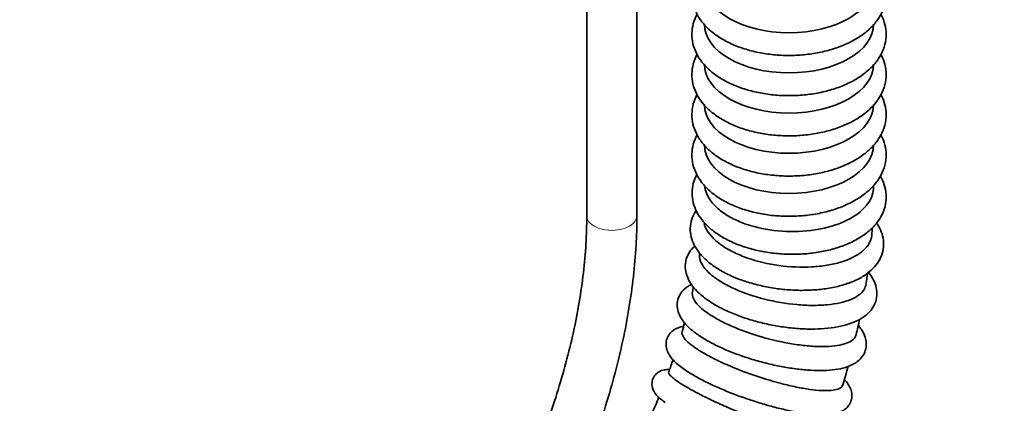
# Model space of a CAD drawing. Units: millimetres. Extents: x 0 to 2465, y 0 to 2741.
# Drawn here: x 599 to 756, y 574 to 636 of the extents above; entities that cross this region are included whole.
import ezdxf
from ezdxf import colors
from ezdxf.entities.mleader import LeaderData, LeaderLine
from ezdxf.math import Vec2, Vec3

# ---------------------------------------------------------------- set-up
doc = ezdxf.new("R2010")
doc.units = ezdxf.units.MM
doc.layers.add('DV5_Défaut', color=7, linetype='Continuous')
doc.layers.add('Défaut', color=7, linetype='Continuous')

# ---------------------------------------------------------------- blocks, each defined once
blk = doc.blocks.new('_DOT')
at = {"color": 0}
blk.add_line((0, 0), (-1, 0), dxfattribs=at)
at = {"color": 0, "const_width": 0.333}
blk.add_lwpolyline([(-0.1665, 0, 1), (0.1665, 0, 1)], format="xyb", close=True, dxfattribs=at)
blk = doc.blocks.new('SE4')
at = {"layer": 'DV5_Défaut', "color": 7, "linetype": 'Continuous', "lineweight": 35}
for p, q in [((689.49, 812.24), (689.49, 604.36)), ((697.49, 604.36), (697.49, 812.24)), ((735.27, 609.01), (735.27, 609.26))]:
    blk.add_line(p, q, dxfattribs=at)
for centre, radius, start, end in [((647.37, 608.37), 87.9, 355.4096, 356.1836), ((635.77, 609.11), 99.53, 350.9398, 352.004), ((622.68, 611.07), 85.77, 347.3168, 347.8305), ((624.86, 610.58), 110.54, 346.8407, 348.1452), ((613.03, 613.14), 95.64, 343.4484, 344.3108), ((605.53, 615.19), 103.41, 339.781, 340.9312), ((615.43, 612.43), 120.15, 343.012, 344.5232), ((600.64, 616.73), 108.54, 336.2412, 337.6106)]:
    blk.add_arc(centre, radius, start, end, dxfattribs=at)
for centre in [(721.77, 641.39), (721.77, 634.97), (721.77, 628.56), (721.77, 622.14), (721.77, 615.72)]:
    blk.add_ellipse(centre, major_axis=(13.5, 0), ratio=0.57735, start_param=3.141593, end_param=6.283185, dxfattribs=at)
at = {"layer": 'DV5_Défaut', "color": 7, "linetype": 'Continuous', "lineweight": 18}
blk.add_ellipse((693.49, 604.36), major_axis=(-4, 0), ratio=0.57735, start_param=0, end_param=3.141593, dxfattribs=at)
at = {"layer": 'DV5_Défaut', "color": 7, "linetype": 'Continuous', "lineweight": 35}
for points, knots in [([(707.09, 642.96), (707.04, 642.87), (706.73, 642.26), (706.34, 641.09), (706.21, 639.44), (706.49, 637.85), (707.13, 636.35), (708.12, 634.95), (709.44, 633.67), (711.09, 632.54), (713.01, 631.58), (715.16, 630.82), (717.48, 630.29), (719.89, 629.99), (722.36, 629.93), (724.8, 630.11), (727.18, 630.52), (729.43, 631.16), (731.5, 632.02), (733.34, 633.1), (734.9, 634.38), (736.07, 635.79), (736.88, 637.32), (737.29, 638.91), (737.29, 640.55), (736.95, 641.91), (736.6, 642.69), (736.45, 642.98)], [0, 0, 0, 0, 0.00743, 0.0495074, 0.0898392, 0.1291573, 0.1683482, 0.2083777, 0.249828, 0.2925855, 0.3360779, 0.3797204, 0.4232515, 0.4666562, 0.5099922, 0.5533432, 0.5967799, 0.6403918, 0.6842726, 0.7284825, 0.7729618, 0.8171744, 0.8559247, 0.8973614, 0.9372884, 0.976521, 1, 1, 1, 1]), ([(707.09, 636.54), (707.04, 636.45), (706.73, 635.84), (706.34, 634.68), (706.21, 633.03), (706.49, 631.43), (707.13, 629.93), (708.12, 628.54), (709.44, 627.26), (711.09, 626.12), (713.01, 625.16), (715.16, 624.41), (717.48, 623.88), (719.89, 623.58), (722.36, 623.51), (724.8, 623.69), (727.18, 624.1), (729.43, 624.74), (731.5, 625.6), (733.34, 626.68), (734.9, 627.96), (736.07, 629.37), (736.88, 630.9), (737.29, 632.49), (737.29, 634.13), (736.95, 635.49), (736.6, 636.28), (736.45, 636.56)], [0, 0, 0, 0, 0.00743, 0.049507, 0.089839, 0.129157, 0.168348, 0.208378, 0.249828, 0.292586, 0.336078, 0.37972, 0.423252, 0.466656, 0.509992, 0.553343, 0.59678, 0.640392, 0.684273, 0.728483, 0.772962, 0.817174, 0.855925, 0.897361, 0.937288, 0.976521, 1, 1, 1, 1]), ([(707.09, 630.13), (707.04, 630.04), (706.73, 629.43), (706.34, 628.26), (706.21, 626.61), (706.49, 625.02), (707.13, 623.51), (708.12, 622.12), (709.44, 620.84), (711.09, 619.71), (713.01, 618.75), (715.16, 617.99), (717.48, 617.46), (719.89, 617.16), (722.36, 617.1), (724.8, 617.27), (727.18, 617.68), (729.43, 618.32), (731.5, 619.18), (733.34, 620.26), (734.9, 621.54), (736.07, 622.96), (736.88, 624.49), (737.29, 626.08), (737.29, 627.71), (736.95, 629.07), (736.6, 629.86), (736.45, 630.15)], [0, 0, 0, 0, 0.00743, 0.0495074, 0.0898392, 0.1291573, 0.1683482, 0.2083777, 0.249828, 0.2925855, 0.3360779, 0.3797204, 0.4232515, 0.4666562, 0.5099922, 0.5533432, 0.5967799, 0.6403918, 0.6842726, 0.7284825, 0.7729618, 0.8171744, 0.8559247, 0.8973614, 0.9372884, 0.976521, 1, 1, 1, 1]), ([(707.09, 623.71), (707.04, 623.62), (706.73, 623.01), (706.34, 621.84), (706.21, 620.19), (706.49, 618.6), (707.13, 617.1), (708.12, 615.7), (709.44, 614.42), (711.09, 613.29), (713.01, 612.33), (715.16, 611.57), (717.48, 611.04), (719.89, 610.74), (722.36, 610.68), (724.8, 610.85), (727.18, 611.26), (729.43, 611.9), (731.5, 612.77), (733.34, 613.85), (734.9, 615.13), (736.07, 616.54), (736.88, 618.07), (737.29, 619.66), (737.29, 621.3), (736.95, 622.65), (736.6, 623.44), (736.45, 623.73)], [0, 0, 0, 0, 0.00743, 0.0495074, 0.0898392, 0.1291573, 0.1683482, 0.2083777, 0.249828, 0.2925855, 0.3360779, 0.3797204, 0.4232515, 0.4666562, 0.5099922, 0.5533432, 0.5967799, 0.6403918, 0.6842726, 0.7284825, 0.7729618, 0.8171744, 0.8559247, 0.8973614, 0.9372884, 0.976521, 1, 1, 1, 1]), ([(707.09, 617.29), (707.04, 617.2), (706.73, 616.59), (706.34, 615.42), (706.21, 613.78), (706.49, 612.18), (707.13, 610.68), (708.12, 609.28), (709.44, 608.01), (711.09, 606.87), (713.01, 605.91), (715.16, 605.16), (717.48, 604.62), (719.89, 604.32), (722.36, 604.26), (724.8, 604.44), (727.18, 604.85), (729.43, 605.49), (731.5, 606.35), (733.34, 607.43), (734.9, 608.71), (736.07, 610.12), (736.88, 611.65), (737.29, 613.24), (737.29, 614.88), (736.95, 616.24), (736.6, 617.02), (736.45, 617.31)], [0, 0, 0, 0, 0.00743, 0.0495074, 0.0898392, 0.1291573, 0.1683482, 0.2083777, 0.249828, 0.2925855, 0.3360779, 0.3797204, 0.4232515, 0.4666562, 0.5099922, 0.5533432, 0.5967799, 0.6403918, 0.6842726, 0.7284825, 0.7729618, 0.8171744, 0.8559247, 0.8973614, 0.9372884, 0.976521, 1, 1, 1, 1]), ([(707.06, 610.99), (707.06, 610.98), (706.82, 610.53), (706.43, 609.55), (706.23, 608.01), (706.43, 606.45), (706.99, 604.98), (707.91, 603.6), (709.15, 602.32), (710.73, 601.16), (712.61, 600.16), (714.72, 599.35), (717, 598.74), (719.4, 598.36), (721.85, 598.2), (724.3, 598.26), (726.69, 598.56), (728.97, 599.08), (731.08, 599.82), (732.98, 600.77), (734.61, 601.93), (735.86, 603.25), (736.75, 604.69), (737.25, 606.22), (737.34, 607.82), (737.03, 609.34), (736.59, 610.29), (736.33, 610.73)], [0, 0, 0, 0, 0.00056, 0.038123, 0.078162, 0.11703, 0.15569, 0.195258, 0.236462, 0.279193, 0.322756, 0.366433, 0.40995, 0.453301, 0.496559, 0.539818, 0.583157, 0.626675, 0.670481, 0.714667, 0.759225, 0.803682, 0.842347, 0.883806, 0.923452, 0.962194, 1, 1, 1, 1]), ([(708.32, 609), (708.4, 608.43), (708.6, 607.87), (709.19, 606.85), (709.54, 606.39), (710.39, 605.52), (710.9, 605.1), (712.04, 604.33), (712.68, 603.98), (714.06, 603.34), (714.81, 603.06), (717.16, 602.34), (718.9, 602.03), (722.41, 601.79), (724.21, 601.86), (726.72, 602.25), (727.55, 602.43), (729.09, 602.86), (729.81, 603.12), (731.84, 604.02), (732.96, 604.77), (734.59, 606.48), (735.08, 607.41), (735.26, 608.59), (735.27, 608.79), (735.27, 609)], [0, 0, 0, 0, 0.0743237, 0.0743237, 0.1385012, 0.1385012, 0.2026788, 0.2026788, 0.2668563, 0.2668563, 0.3310338, 0.3310338, 0.4593889, 0.4593889, 0.5877439, 0.5877439, 0.6519214, 0.6519214, 0.716099, 0.716099, 0.844454, 0.844454, 0.9728091, 0.9728091, 1, 1, 1, 1]), ([(706.95, 605.22), (706.91, 605.17), (706.63, 604.73), (706.19, 603.82), (705.95, 602.42), (706.1, 600.99), (706.62, 599.64), (707.47, 598.36), (708.67, 597.13), (710.2, 595.99), (712.04, 594.97), (714.12, 594.1), (716.37, 593.41), (718.73, 592.89), (721.16, 592.57), (723.59, 592.44), (725.96, 592.52), (728.24, 592.79), (730.36, 593.28), (732.28, 593.97), (733.91, 594.85), (735.18, 595.89), (736.11, 597.04), (736.71, 598.34), (736.94, 599.74), (736.77, 601.16), (736.32, 602.31), (735.92, 602.97), (735.75, 603.21)], [0, 0, 0, 0, 0.005046, 0.040865, 0.079167, 0.116052, 0.152911, 0.191437, 0.232506, 0.275591, 0.319334, 0.362816, 0.405954, 0.448845, 0.491611, 0.534378, 0.577237, 0.620315, 0.663767, 0.707763, 0.752415, 0.792584, 0.830286, 0.866051, 0.904272, 0.94114, 0.978029, 1, 1, 1, 1]), ([(689.49, 604.36), (689.49, 603.53), (689.46, 601.46), (689.23, 597.57), (688.7, 592.97), (687.9, 588.21), (686.84, 583.37), (685.52, 578.47), (683.96, 573.53), (682.15, 568.57), (680.1, 563.64), (677.83, 558.74), (675.34, 553.91), (672.66, 549.17), (669.79, 544.55), (666.75, 540.07), (663.55, 535.76), (660.21, 531.63), (656.79, 527.76), (654.46, 525.33), (653.3, 524.18)], [0, 0, 0, 0, 0.029808, 0.086723, 0.143688, 0.200699, 0.257761, 0.314874, 0.372035, 0.429236, 0.486472, 0.543734, 0.601015, 0.658306, 0.715599, 0.772883, 0.830149, 0.887389, 0.944594, 1, 1, 1, 1]), ([(677.1, 541.2), (677.43, 541.71), (678.77, 543.84), (681.02, 547.65), (683.74, 552.67), (686.24, 557.78), (688.51, 562.96), (690.55, 568.17), (692.34, 573.41), (693.88, 578.64), (695.16, 583.84), (696.17, 588.98), (696.91, 594.07), (697.36, 598.92), (697.49, 602.43), (697.49, 604.09), (697.49, 604.36)], [0, 0, 0, 0, 0.0258444, 0.1061505, 0.1864574, 0.2667733, 0.347108, 0.4274723, 0.507877, 0.5883326, 0.6688489, 0.7494348, 0.8300969, 0.9108385, 0.9873701, 1, 1, 1, 1]), ([(708.22, 603.16), (708.31, 602.8), (708.46, 602.43), (708.93, 601.63), (709.26, 601.21), (710.07, 600.39), (710.56, 599.98), (711.67, 599.23), (712.29, 598.87), (713.64, 598.21), (714.38, 597.9), (716.7, 597.09), (718.42, 596.68), (721.9, 596.2), (723.7, 596.12), (726.22, 596.26), (727.05, 596.35), (728.6, 596.61), (729.33, 596.77), (731.39, 597.39), (732.52, 597.95), (734.22, 599.3), (734.74, 600.07), (734.96, 601.04), (734.98, 601.18), (734.99, 601.32)], [0, 0, 0, 0, 0.056154, 0.056154, 0.121962, 0.121962, 0.18777, 0.18777, 0.253577, 0.253577, 0.319385, 0.319385, 0.451, 0.451, 0.582615, 0.582615, 0.648423, 0.648423, 0.71423, 0.71423, 0.845846, 0.845846, 0.977461, 0.977461, 1, 1, 1, 1]), ([(706.74, 599.55), (706.49, 599.32), (705.99, 598.78), (705.41, 597.74), (705.15, 596.47), (705.3, 595.19), (705.78, 593.99), (706.58, 592.83), (707.72, 591.68), (709.23, 590.57), (711.04, 589.54), (713.08, 588.63), (715.28, 587.85), (717.6, 587.22), (719.98, 586.74), (722.37, 586.42), (724.71, 586.27), (726.95, 586.3), (729.05, 586.52), (730.97, 586.94), (732.6, 587.55), (733.91, 588.34), (734.89, 589.27), (735.56, 590.39), (735.86, 591.65), (735.76, 592.94), (735.31, 594.15), (734.78, 594.96), (734.43, 595.39), (734.37, 595.45)], [0, 0, 0, 0, 0.0268392, 0.0595722, 0.0947315, 0.128313, 0.1621771, 0.1987793, 0.2392537, 0.2822805, 0.3253126, 0.3676995, 0.4095849, 0.4511687, 0.492614, 0.5340574, 0.5755945, 0.6173666, 0.6595625, 0.7024427, 0.7463295, 0.785828, 0.8214033, 0.8543286, 0.8898233, 0.9234579, 0.957166, 0.9933926, 1, 1, 1, 1]), ([(707.5, 598.37), (707.44, 597.96), (707.5, 597.54), (707.82, 596.72), (708.05, 596.34), (708.67, 595.58), (709.06, 595.19), (709.99, 594.44), (710.52, 594.08), (711.72, 593.37), (712.39, 593.02), (714.52, 592.07), (716.15, 591.51), (719.53, 590.65), (721.32, 590.35), (723.88, 590.11), (724.74, 590.07), (726.36, 590.07), (727.13, 590.1), (729.35, 590.31), (730.62, 590.6), (732.65, 591.44), (733.37, 591.98), (733.91, 592.87), (734.02, 593.15), (734.06, 593.43)], [0, 0, 0, 0, 0.072806, 0.072806, 0.1353483, 0.1353483, 0.1978907, 0.1978907, 0.2604331, 0.2604331, 0.3229755, 0.3229755, 0.4480603, 0.4480603, 0.5731451, 0.5731451, 0.6356875, 0.6356875, 0.6982299, 0.6982299, 0.8233146, 0.8233146, 0.9483994, 0.9483994, 1, 1, 1, 1]), ([(706.22, 593.43), (706.05, 593.35), (705.56, 593.08), (704.84, 592.52), (704.18, 591.57), (703.87, 590.44), (703.97, 589.29), (704.38, 588.26), (705.07, 587.24), (706.12, 586.2), (707.54, 585.14), (709.28, 584.11), (711.24, 583.16), (713.36, 582.3), (715.6, 581.53), (717.91, 580.88), (720.25, 580.35), (722.54, 579.96), (724.74, 579.73), (726.81, 579.65), (728.72, 579.74), (730.44, 580.03), (731.83, 580.52), (732.9, 581.22), (733.65, 582.07), (734.09, 583.12), (734.15, 584.24), (733.86, 585.31), (733.39, 586.16), (733, 586.65), (732.84, 586.84)], [0, 0, 0, 0, 0.015633, 0.047891, 0.077447, 0.109596, 0.139648, 0.170027, 0.204154, 0.244368, 0.288643, 0.331948, 0.374119, 0.415618, 0.456756, 0.497726, 0.538668, 0.579679, 0.620887, 0.662477, 0.704747, 0.748209, 0.793665, 0.827605, 0.857802, 0.886786, 0.917264, 0.947061, 0.979189, 1, 1, 1, 1]), ([(706.36, 592.24), (706.28, 591.89), (706.35, 591.5), (706.72, 590.76), (706.96, 590.43), (707.6, 589.76), (708.01, 589.41), (708.95, 588.71), (709.49, 588.36), (710.69, 587.67), (711.36, 587.33), (713.48, 586.35), (715.1, 585.74), (718.45, 584.71), (720.2, 584.29), (722.72, 583.85), (723.56, 583.73), (725.14, 583.57), (725.9, 583.52), (728.05, 583.47), (729.29, 583.58), (731.23, 584.06), (731.91, 584.42), (732.37, 585.05), (732.45, 585.22), (732.5, 585.4)], [0, 0, 0, 0, 0.0823441, 0.0823441, 0.1448676, 0.1448676, 0.207391, 0.207391, 0.2699145, 0.2699145, 0.3324379, 0.3324379, 0.4574848, 0.4574848, 0.5825317, 0.5825317, 0.6450552, 0.6450552, 0.7075786, 0.7075786, 0.8326255, 0.8326255, 0.9576724, 0.9576724, 1, 1, 1, 1]), ([(704.94, 586.76), (704.66, 586.7), (704.11, 586.54), (703.32, 586.14), (702.61, 585.48), (702.17, 584.56), (702.11, 583.56), (702.36, 582.67), (702.82, 581.86), (703.56, 581.02), (704.67, 580.1), (706.18, 579.1), (707.95, 578.13), (709.9, 577.18), (711.98, 576.3), (713.55, 575.68), (714.32, 575.42), (714.39, 575.4)], [0, 0, 0, 0, 0.056265, 0.114467, 0.167892, 0.219911, 0.274008, 0.326087, 0.383374, 0.454931, 0.548369, 0.643548, 0.733405, 0.820789, 0.907013, 0.992673, 1, 1, 1, 1]), ([(704.72, 585.9), (704.63, 585.61), (704.74, 585.26), (705.25, 584.58), (705.52, 584.3), (706.23, 583.7), (706.66, 583.39), (707.65, 582.74), (708.21, 582.41), (709.45, 581.74), (710.13, 581.39), (712.27, 580.39), (713.89, 579.73), (717.2, 578.55), (718.92, 578.02), (721.36, 577.39), (722.17, 577.2), (723.69, 576.89), (724.41, 576.77), (726.45, 576.48), (727.6, 576.42), (729.36, 576.56), (729.95, 576.77), (730.26, 577.16), (730.31, 577.24), (730.33, 577.32)], [0, 0, 0, 0, 0.096836, 0.096836, 0.159359, 0.159359, 0.221881, 0.221881, 0.284404, 0.284404, 0.346927, 0.346927, 0.471972, 0.471972, 0.597017, 0.597017, 0.65954, 0.65954, 0.722063, 0.722063, 0.847108, 0.847108, 0.972154, 0.972154, 1, 1, 1, 1]), ([(702.72, 579.86), (702.49, 579.86), (702.03, 579.83), (701.3, 579.66), (700.56, 579.19), (700.02, 578.44), (699.84, 577.54), (699.99, 576.75), (700.29, 576.15), (700.72, 575.62), (701.24, 575.12), (701.72, 574.78), (701.98, 574.59)], [0, 0, 0, 0, 0.111594, 0.222059, 0.306605, 0.391591, 0.482334, 0.561848, 0.643368, 0.740708, 0.878784, 1, 1, 1, 1]), ([(702.58, 579.45), (702.57, 579.41), (702.56, 579.37), (702.58, 579.2), (702.68, 579.04), (703.2, 578.47), (703.87, 577.98), (705.28, 577.11), (705.81, 576.8), (706.99, 576.16), (707.64, 575.82), (709.03, 575.14), (709.75, 574.79), (711.28, 574.09), (712.08, 573.74), (714.5, 572.71), (716.18, 572.04), (719.36, 570.87), (720.9, 570.36), (722.91, 569.76), (723.55, 569.59), (724.68, 569.31), (725.19, 569.2), (726.52, 568.98), (727.12, 568.96), (727.51, 569.13), (727.57, 569.19), (727.6, 569.25)], [0, 0, 0, 0, 0.02142, 0.02142, 0.083937, 0.083937, 0.208973, 0.208973, 0.27149, 0.27149, 0.334008, 0.334008, 0.396526, 0.396526, 0.459043, 0.459043, 0.584079, 0.584079, 0.709114, 0.709114, 0.771631, 0.771631, 0.834149, 0.834149, 0.959184, 0.959184, 1, 1, 1, 1]), ([(714.39, 575.4), (715.14, 575.14), (716.47, 574.68), (718.7, 574.02), (720.89, 573.46), (722.98, 573.03), (724.91, 572.74), (726.67, 572.59), (728.26, 572.62), (729.49, 572.85), (730.49, 573.3), (731.23, 573.92), (731.73, 574.81), (731.85, 575.82), (731.64, 576.73), (731.22, 577.53), (730.83, 578), (730.6, 578.24)], [0, 0, 0, 0, 0.071453, 0.14961, 0.227906, 0.306573, 0.385965, 0.466719, 0.550213, 0.639867, 0.694336, 0.74371, 0.79134, 0.841565, 0.88913, 0.940324, 1, 1, 1, 1])]:
    blk.add_open_spline(points, degree=3, knots=knots, dxfattribs=at)

msp = doc.modelspace()

# ---------------------------------------------------------------- block references
at = {"layer": 'Défaut'}
msp.add_blockref('SE4', (0, 0), dxfattribs=at)

# ---------------------------------------------------------------- leaders
at = {"layer": 'Défaut', "color": 7, "linetype": 'Continuous', "lineweight": 18}
ml = msp.add_multileader_mtext('Standard', dxfattribs=at)
ml.set_content('{\\pxsm0.9;\\fSolid Edge ISO|b1||i0||c0|p34;\\W1.;30/03/2021\\P}', color=256)
ml.set_leader_properties()
ml.set_arrow_properties(name='DOT')
ml.build(insert=Vec2(0, 0))
ml.multileader.update_dxf_attribs({"leader_type": 0, "dogleg_length": 0, "arrow_head_size": 12})
ctx = ml.context
ctx.base_point, ctx.char_height, ctx.arrow_head_size, ctx.landing_gap_size = Vec3(2377.18, 2729.88), 12, 12, 4.2
notes = []
notes.append((ctx, [(0, (0, 0, 0), (0, 0), (1, 0), 1, [])]))
ctx.mtext.insert = Vec3(2379.18, 2736)
for ctx, leaders in notes:
    for number, flags, end, landing, length, lines in leaders:
        leader = LeaderData()
        leader.index, (leader.has_last_leader_line, leader.has_dogleg_vector, leader.attachment_direction) = number, flags
        leader.last_leader_point, leader.dogleg_vector, leader.dogleg_length = Vec3(end), Vec3(landing), length
        for number, points, colour, breaks in lines:
            line = LeaderLine()
            line.index, line.vertices, line.color, line.breaks = number, Vec3.list(points), colors.encode_raw_color(colour), breaks
            leader.lines.append(line)
        ctx.leaders.append(leader)

doc.saveas('drawing.dxf')
